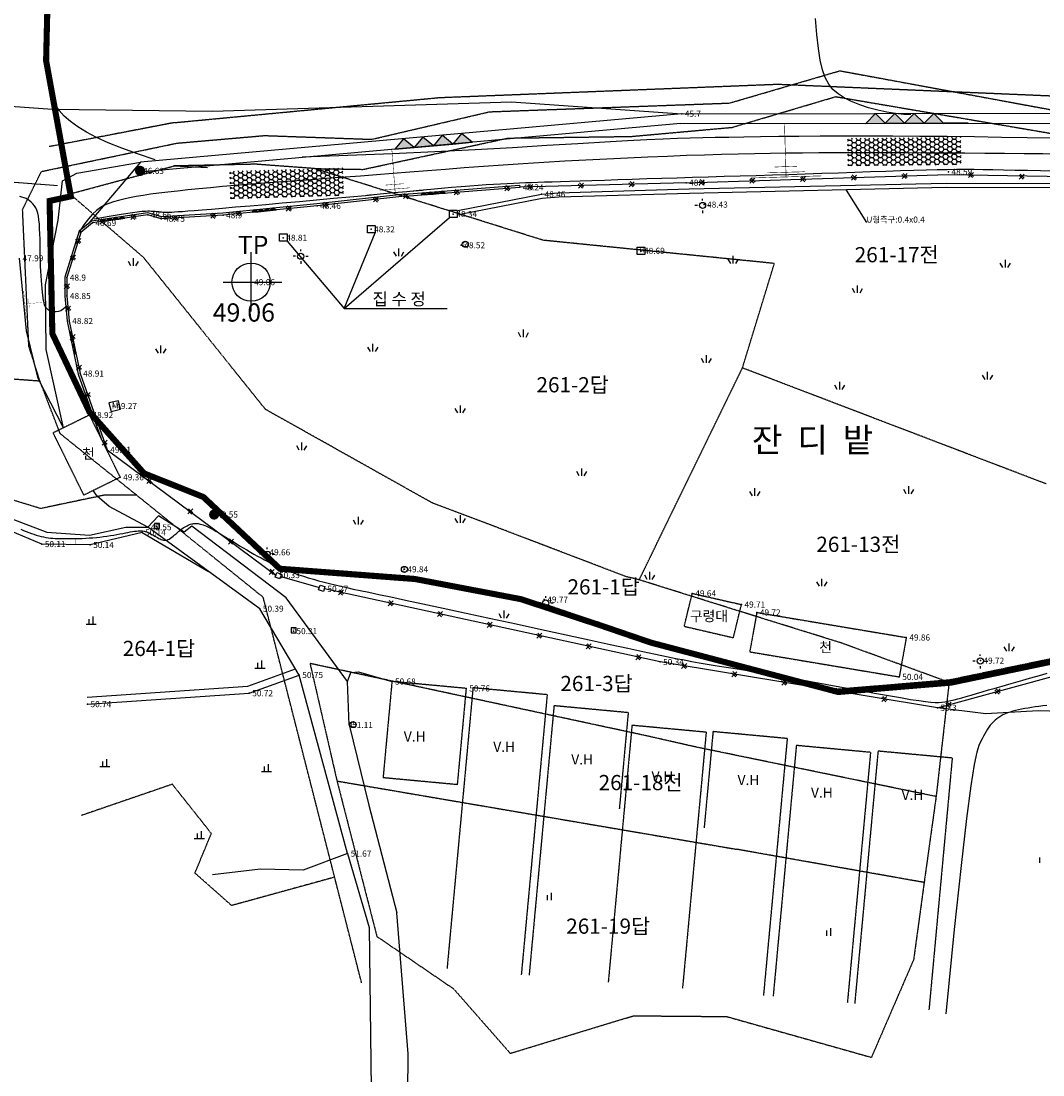
# Model space of a CAD drawing. Units: millimetres. Extents: x 94979 to 562854, y -767638 to -429883.
# Drawn here: x 157838 to 258579, y -698231 to -594280 of the extents above; entities that cross this region are included whole.
import ezdxf
from ezdxf.enums import TextEntityAlignment as Align

# ---------------------------------------------------------------- set-up
doc = ezdxf.new("R2010")
doc.units = ezdxf.units.MM
doc.header["$LTSCALE"] = 150
doc.header["$MEASUREMENT"] = 0
doc.linetypes.add('CENTER', pattern=[2, 1.25, -0.25, 0.25, -0.25])
doc.linetypes.add('HIDDEN', pattern=[0.375, 0.25, -0.125])
for name, color, linetype in [('3', 3, 'Continuous'), ('c-1', 1, 'Continuous'), ('c-5', 3, 'Continuous'), ('CP', 1, 'Continuous'), ('po', 1, 'Continuous'), ('point', 1, 'Continuous'), ('TEXT', 7, 'Continuous'), ('가로등', 7, 'Continuous'), ('논', 7, 'Continuous'), ('밭', 7, 'Continuous'), ('법면', 7, 'Continuous'), ('옹벽', 7, 'Continuous'), ('우수M', 7, 'Continuous'), ('잔뒤밭', 7, 'Continuous'), ('지번', 6, 'Continuous'), ('지적선', 9, 'Continuous'), ('측구', 1, 'Continuous'), ('현황', 7, 'Continuous'), ('화력주', 7, 'Continuous'), ('휀스', 7, 'Continuous'), ('흄관구조물', 1, 'Continuous')]:
    doc.layers.add(name, color=color, linetype=linetype)
doc.styles.add('gwang', font='malgun.ttf')

msp = doc.modelspace()

# ---------------------------------------------------------------- hatches: boundary and pattern name
at = {"layer": '옹벽'}
for points in [[(243032.6, -604363.7), (242074.9, -603409), (241120.2, -604366.7)], [(244945, -604360.7), (243987.3, -603406), (243032.6, -604363.7)], [(246857.3, -604357.7), (245899.6, -603403), (244945, -604360.7)], [(248769.7, -604354.7), (247812, -603400), (246857.3, -604357.7)], [(249439.2, -604353.7), (249142.2, -604354.1), (248845.2, -604354.6)], [(250033.1, -604352.7), (249736.2, -604353.2), (249439.2, -604353.7)], [(250627.1, -604351.8), (250330.1, -604352.3), (250033.1, -604352.7)], [(251221.1, -604350.9), (250924.1, -604351.3), (250627.1, -604351.8)], [(196586.9, -606756.1), (195548.6, -605889.8), (194682.2, -606928.1)], [(198491.5, -606584.2), (197453.2, -605717.8), (196586.9, -606756.1)], [(200396.2, -606412.2), (199357.9, -605545.8), (198491.5, -606584.2)], [(202300.8, -606240.2), (201262.5, -605373.9), (200396.2, -606412.2)], [(197873.6, -611383.9), (197562.1, -611207.3), (197281.4, -611429.6)], [(198465.8, -611338.1), (198154.3, -611161.6), (197873.6, -611383.9)], [(199058, -611292.4), (198746.5, -611115.8), (198465.8, -611338.1)], [(199650.2, -611246.6), (199338.7, -611070.1), (199058, -611292.4)], [(181205.2, -613082.5), (180889.8, -612913), (180614.2, -613141.6)], [(181796.2, -613023.4), (181480.8, -612853.9), (181205.2, -613082.5)], [(182387.3, -612964.3), (182071.8, -612794.8), (181796.2, -613023.4)], [(182978.3, -612905.2), (182662.9, -612735.7), (182387.3, -612964.3)], [(166302.9, -613982.7), (165980.1, -613827.7), (165715.2, -614068.6)], [(166890.6, -613896.7), (166567.8, -613741.8), (166302.9, -613982.7)], [(167478.3, -613810.8), (167155.5, -613655.9), (166890.6, -613896.7)], [(168066.1, -613724.8), (167743.3, -613569.9), (167478.3, -613810.8)], [(162786.1, -624843.6), (162651, -625175.2), (162907.4, -625425.1)], [(162907.4, -625425.1), (162663.9, -625691.9), (163028.6, -626006.6)], [(163028.6, -626006.6), (162893.4, -626338.1), (163149.8, -626588)], [(163149.8, -626588), (163014.7, -626919.6), (163271.1, -627169.5)]]:
    msp.add_hatch(color=256, dxfattribs=at).paths.add_polyline_path(points)
at = {"layer": '현황'}
h = msp.add_hatch(dxfattribs=at)
h.set_pattern_fill('HONEY', color=256, scale=90, angle=0.594269, style=0)
h.set_pattern_definition([(0.594268806, (-176138645.28, -362320909.1), (426.0352795, 251.89898543), [285.75, -571.5]), (120.594268806, (-176138645.28, -362320909.1), (-431.16856032, 243.00788224), [285.75, -571.5]), (60.594268806, (-176138645.28, -362320909.1), (-5.13328082, 494.90686766), [-571.5, 285.75])])
h.paths.add_polyline_path([(250493.1, -605729.5), (239350.4, -605845), (239378.7, -608570.3), (250521.4, -608454.7)])
h = msp.add_hatch(dxfattribs=at)
h.set_pattern_fill('HONEY', color=256, scale=90, angle=1.649338, style=0)
h.set_pattern_definition([(1.64933763, (-169509271.75, -365510543.02), (421.32473639, 259.70102953), [285.75, -571.5]), (121.64933763, (-169509271.75, -365510543.02), (-435.57005716, 235.0274102), [285.75, -571.5]), (61.64933763, (-169509271.75, -365510543.02), (-14.24532077, 494.72843972), [-571.5, 285.75])])
h.paths.add_polyline_path([(189561, -608767.9), (178422.3, -609088.6), (178500.8, -611812.9), (189639.4, -611492.2)])

# ---------------------------------------------------------------- linework, layer by layer
at = {"layer": '3', "color": 1, "linetype": 'CENTER', "ltscale": 3, "const_width": 600}
msp.add_lwpolyline([(160466.9, -591390.7), (160303.9, -598182.5), (162743, -611569.5), (160647.6, -612019.3), (160919.5, -625114.2), (164579.6, -632841.4), (169961.2, -638893.3), (175809, -641225.1), (183350.2, -648307.9), (196693.2, -649318.5), (207099.1, -651297.9), (214734.3, -653810.6), (219929.8, -655587.9), (229161.4, -658024.1), (238392.9, -660460.4), (249524.1, -659535.3), (260081.4, -657331.4)], dxfattribs=at)
at = {"layer": 'c-1'}
for points in [[(171062, -607973.1), (169307.8, -607383.1), (167769.6, -606821.2), (166429.9, -606280.7), (165271.2, -605754.8), (164275.9, -605236.7), (163426.6, -604719.6), (162705.6, -604196.6), (162095.6, -603661), (161581.4, -603097.8), (161157.6, -602459.8), (160821.2, -601691.5), (160569.2, -600737.5), (160398.6, -599542.5), (160306.5, -598050.9), (160289.7, -596207.3), (160345.4, -593956.4)], [(185554, -607661.3), (190067.2, -607519.4), (194438.8, -607346.7), (198627.7, -607152.6), (202592.7, -606946.3), (206292.5, -606737.1), (209686, -606534.4), (212731.9, -606347.6), (215389.1, -606185.8), (217635.5, -606056.1), (219526.8, -605956.2), (221137.7, -605881.2), (222542.9, -605826.5), (223817.2, -605787.3), (225035.3, -605758.9), (226272.1, -605736.7), (227602.3, -605715.8), (229087.4, -605692.7), (230735.8, -605668.1), (232542.5, -605644), (234502.8, -605622.3), (236611.7, -605604.9), (238864.3, -605593.7), (241255.8, -605590.7), (243781.1, -605597.8), (246425.7, -605616), (249135.4, -605643.7), (251846.1, -605678.4), (254493.8, -605717.4), (257014.6, -605758.3), (259344.5, -605798.6)], [(260299.8, -607395.5), (258566.8, -607377.6), (256723.1, -607361), (254804.4, -607345.5), (252846.5, -607331.2), (250885.3, -607317.9), (248950.7, -607305.6), (247050.4, -607294.8), (245186.2, -607285.9), (243360, -607279.2), (241573.8, -607275.2), (239829.5, -607274.3), (238128.8, -607277.1), (236473.8, -607283.7), (234863.1, -607294.9), (233282.1, -607311.2), (231713.1, -607333.2), (230138.2, -607361.7), (228539.7, -607397.3), (226899.9, -607440.8), (225200.9, -607492.8), (223424.9, -607554), (221560, -607624.8), (219618.2, -607705.1), (217617.2, -607794.3), (215574.7, -607892), (213508.5, -607997.6), (211436.4, -608110.8), (209376.1, -608231.1), (207345.4, -608357.9), (205359.3, -608490.6), (203421.6, -608627.7), (201533.2, -608767.5), (199695.4, -608908.2), (197909, -609048.2), (196175.1, -609185.7), (194494.8, -609319.1), (192869.1, -609446.5), (191298, -609566.8), (189778, -609680.7), (188304.6, -609789.3), (186873.2, -609894), (185479.2, -609995.9), (184118.1, -610096.2), (182785.4, -610196.1), (181476.5, -610296.9), (180188.9, -610399.4), (178927.5, -610503.8), (177699.4, -610609.6), (176511.5, -610716.6), (175370.9, -610824.5), (174284.5, -610933), (173259.3, -611041.8), (172302.3, -611150.7), (171418.5, -611259.5), (170605.3, -611369.2), (169857.9, -611481), (169171.8, -611596.1), (168542.3, -611715.4), (167964.8, -611840.3), (167434.6, -611971.9), (166947, -612111.2), (166496.5, -612262.4), (166074.3, -612440.8), (165670.3, -612664.5), (165274.7, -612951.8), (164877.7, -613320.9), (164469.4, -613790), (164039.9, -614377.2), (163579.4, -615100.9)], [(165028.5, -613795.4), (166521.4, -613531.8), (167697.1, -613333.9), (168599, -613192.5), (169270.2, -613098.4), (169753.8, -613042.5), (170093, -613015.5), (170330.9, -613008.2), (170510.7, -613011.6), (170668.7, -613017.8), (170813.4, -613025.2), (170946.4, -613033.7), (171069.2, -613043), (171183.6, -613053), (171291, -613063.5), (171393.2, -613074.4), (171491.7, -613085.5), (171588.8, -613096.5), (171689.4, -613106.8), (171799.2, -613115.6), (171923.9, -613122.4), (172069.2, -613126.4), (172240.5, -613127), (172443.7, -613123.3), (172684.3, -613114.8), (172970.1, -613100.5), (173317.2, -613079.3), (173743.7, -613049.6), (174267.8, -613010.1), (174907.7, -612959.4), (175681.5, -612895.9), (176607.5, -612818.4), (177703.8, -612725.3), (178979.7, -612615.9), (180409.1, -612492.5), (181957.2, -612357.7), (183589.1, -612214.4), (185269.8, -612065.5), (186964.5, -611913.7), (188638.3, -611761.9), (190256.2, -611612.8), (191789.8, -611469.1), (193236.1, -611331.5), (194598.7, -611200.7), (195881, -611077.3), (197086.7, -610961.9), (198219.1, -610855.1), (199281.9, -610757.4), (200278.4, -610669.5), (201212.5, -610591.7), (202088.3, -610523.4), (202910.4, -610463.7), (203683.3, -610411.8), (204411.3, -610366.9), (205099, -610328.1), (205750.9, -610294.6), (206371.4, -610265.4), (206967.3, -610239.8), (207554.7, -610216.8), (208152.1, -610195.1), (208777.9, -610173.9), (209450.6, -610152.1), (210188.5, -610128.5), (211010.2, -610102.2), (211934.1, -610072.1), (212973.2, -610037.5), (214119.8, -609998.8), (215360.6, -609956.9), (216682.3, -609912.4), (218071.7, -609866.3), (219515.7, -609819.4), (221000.9, -609772.3), (222514.2, -609725.9), (224044.5, -609680.8), (225589.4, -609636.6), (227148.7, -609592.6), (228722, -609548.1), (230309.3, -609502.6), (231910.2, -609455.3), (233524.4, -609405.8), (235151.8, -609353.2), (236789.1, -609297.3), (238420.9, -609239.5), (240028.9, -609181.4), (241594.8, -609124.8), (243100.1, -609071.2), (244526.5, -609022.3), (245855.7, -608979.9), (247069.3, -608945.7), (248157.2, -608920.8), (249143, -608904.8), (250058.1, -608896.9), (250934.5, -608896.2), (251803.6, -608901.9), (252697.4, -608912.9), (253647.4, -608928.5), (254685.4, -608947.8), (255831.7, -608969.9), (257061.6, -608993.8), (258338.7, -609018.3), (259626.9, -609042.4)], [(162222.8, -622509.1), (161988.2, -622708.9), (161752.1, -622848.5), (161518.6, -622934.2), (161292.1, -622972.7), (161076.6, -622970.2), (160876.6, -622933.4), (160696.1, -622868.7), (160539.5, -622782.5), (160409.6, -622679.8), (160304.2, -622559.5), (160219.6, -622419), (160152.2, -622255.8), (160098.4, -622067.1), (160054.5, -621850.5), (160016.8, -621603.3), (159981.8, -621322.9), (159946.6, -621007.5), (159911.3, -620658.1), (159876.7, -620276.5), (159843.7, -619864.7), (159813.1, -619424.2), (159785.8, -618957.1), (159762.6, -618465.1), (159744.3, -617949.9), (159731.3, -617414.9), (159721.7, -616868.2), (159713.1, -616319.5), (159703, -615778.6), (159689.1, -615255.2), (159668.8, -614758.8), (159639.8, -614299.1), (159599.8, -613885.9), (159546.2, -613525.9), (159477.2, -613214.7), (159391.1, -612945), (159285.8, -612709.5), (159159.6, -612500.8), (159010.6, -612311.8), (158837, -612135.1), (158637, -611963.3), (158352.2, -611787.3), (157698.4, -611589.8)], [(258954.4, -661796), (258565.3, -661834.9), (258184.2, -661881.5), (257813.3, -661933.2), (257455, -661987.4), (257111.1, -662042.3), (256781.7, -662098.3), (256466.5, -662156.6), (256165.4, -662218.3), (255877.9, -662284.6), (255603.9, -662356.5), (255342.9, -662435.3), (255094.8, -662522.1), (254859.2, -662617.8), (254635.9, -662722.9), (254424.7, -662837.5), (254225.2, -662961.8), (254037.2, -663096.2), (253860.4, -663240.6), (253694.5, -663395.5), (253539.4, -663561), (253394.3, -663737.5), (253256.8, -663926), (253124.1, -664128), (252993.3, -664344.5), (252861.6, -664576.9), (252726.2, -664826.5), (252584.3, -665094.5), (252433, -665382.2), (252266.4, -665737.1), (252066.8, -666391.3), (251813.4, -667623.5), (251485.3, -669712.1), (251061.6, -672935.4), (250521.7, -677572.1), (249844.6, -683900.5), (249009.5, -692199.1)]]:
    msp.add_lwpolyline(points, dxfattribs=at)
at = {"layer": 'c-5'}
for points in [[(245573.6, -603498), (244854.3, -603489), (244047.6, -603412.6), (243182.6, -603274.7), (242288.2, -603080.9), (241393.7, -602837.1), (240528, -602549.1), (239720.2, -602222.6), (238999.5, -601863.5), (238388, -601471.8), (237880, -601025.1), (237463, -600495.5), (237124.5, -599854.6), (236852, -599074.6), (236632.8, -598127.2), (236454.6, -596984.5), (236304.7, -595618.3), (236173.4, -594009.4)], [(157809.7, -644404.1), (158084.3, -644513.2), (158349, -644618.3), (158605.4, -644718), (158854.6, -644811.6), (159097.9, -644898.6), (159336.4, -644978.3), (159571.2, -645050.3), (159803.5, -645114), (160034.4, -645168.7), (160265.1, -645213.9), (160496.8, -645249.4), (160731, -645276), (160969.3, -645295.1), (161213.4, -645307.9), (161464.8, -645315.7), (161725.1, -645319.6), (161996, -645321.1), (162279, -645321.3), (162575.2, -645321.2), (162883.7, -645320.1), (163203, -645317.2), (163531.5, -645311.6), (163867.9, -645302.3), (164210.5, -645288.4), (164557.9, -645269), (164908.7, -645243.2), (165261.2, -645210.4), (165613, -645171.4), (165961.9, -645127.2), (166305.3, -645079), (166640.9, -645027.7), (166966.2, -644974.6), (167278.8, -644920.6), (167576.3, -644866.8), (167856.8, -644814.4), (168120.2, -644764.3), (168367.2, -644717.5), (168598.3, -644675), (168814, -644637.7), (169014.8, -644606.7), (169201.3, -644583), (169373.9, -644567.4), (169533.6, -644560.9), (169682.3, -644563.7), (169822.2, -644575.7), (169955.6, -644596.9), (170084.7, -644627.5), (170211.7, -644667.4), (170339, -644716.6), (170468.7, -644775.2), (170602.6, -644842.8), (170739.5, -644917.2), (170878.2, -644996), (171017, -645076.6), (171154.5, -645156.4), (171289.1, -645232.9), (171419.3, -645303.7), (171543.5, -645366.1), (171660.9, -645417.8), (171772.8, -645457.4), (171881.1, -645483.6), (171987.7, -645495.1), (172094.5, -645490.8), (172203.4, -645469.2), (172316.2, -645429.3), (172435, -645369.7), (172561.1, -645290.1), (172693.6, -645193.5), (172831.1, -645084), (172972.2, -644965.4), (173115.6, -644841.7), (173259.7, -644717), (173403.2, -644595.1), (173544.7, -644480), (173683, -644375.1), (173817.9, -644280.6), (173949.2, -644196.2), (174076.8, -644121.4), (174200.8, -644056.1), (174321.1, -643999.7), (174437.5, -643951.9), (174550.1, -643912.4), (174658.9, -643880.8), (174764.9, -643856.9), (174869.3, -643840.6), (174973.3, -643831.5), (175078.1, -643829.7), (175184.7, -643834.7), (175294.5, -643846.6), (175408.5, -643865.1), (175528.2, -643890.3), (175656.3, -643924.2), (175795.7, -643968.9), (175949.4, -644026.5), (176120.3, -644099.3), (176311.4, -644189.4), (176525.7, -644299.1), (176766, -644430.5), (177034.1, -644584.8), (177327.3, -644759.4), (177641.5, -644950.6), (177972.6, -645154.7), (178316.7, -645368.2), (178669.7, -645587.3), (179027.7, -645808.4), (179386.6, -646027.9), (179743.1, -646242.6), (180096.9, -646452.2), (180448.4, -646656.5), (180797.9, -646855.6), (181145.9, -647049.5), (181492.7, -647238.3), (181838.8, -647422.1), (182184.4, -647600.9), (182530.5, -647774.7), (182879.8, -647944), (183235.3, -648109.2), (183600.2, -648270.9), (183977.6, -648429.5), (184370.7, -648585.6), (184782.6, -648739.5), (185216.4, -648891.7), (185674.3, -649042.7), (186154.8, -649192.1), (186655.4, -649339.7), (187173.7, -649485), (187707.1, -649627.7), (188253.4, -649767.5), (188809.9, -649904), (189374.2, -650036.7), (189950.9, -650167.1), (190572.3, -650302.9), (191277.8, -650453.5), (192106.7, -650628.4), (193098.5, -650836.9), (194292.5, -651088.6), (195728.1, -651392.9), (197444.6, -651759.1), (199461.7, -652192.3), (201720, -652679.5), (204140.4, -653203.1), (206643.7, -653745.9), (209150.8, -654290.2), (211582.6, -654818.7), (213859.9, -655313.8), (215903.7, -655758.1), (217655.1, -656138.5), (219135.9, -656458.8), (220388.5, -656727.3), (221455, -656952), (222377.7, -657141.3), (223198.6, -657303.2), (223960.1, -657446), (224704.3, -657577.9), (225468.7, -657706.3), (226272.1, -657836.2), (227128.5, -657971.8), (228051.8, -658117.4), (229056.2, -658277.2), (230155.7, -658455.5), (231364.2, -658656.5), (232695.9, -658884.5), (234155.1, -659141.4), (235707.7, -659420), (237310.1, -659710.9), (238918.5, -660004.5), (240489.3, -660291.5), (241978.7, -660562.2), (243343.2, -660807.3), (244538.9, -661017.3), (245534.1, -661184.8), (246344.8, -661311.6), (246998.9, -661401.3), (247524.2, -661457.9), (247948.8, -661485.1), (248300.3, -661486.8), (248606.9, -661466.8), (248896.2, -661428.8), (249192.6, -661376.2), (249505.2, -661309.3), (249839.5, -661228.2), (250200.8, -661132.8), (250594.7, -661023), (251026.7, -660898.6), (251502.1, -660759.7), (252026.5, -660606), (252602.5, -660438.2), (253222.1, -660258.6), (253874.4, -660070.4), (254548.6, -659876.7), (255233.8, -659680.3), (255919.1, -659484.5), (256593.8, -659292.3), (257246.9, -659106.7), (257869.1, -658930.5), (258456.5, -658765.3), (259006.8, -658612.2)]]:
    msp.add_lwpolyline(points, dxfattribs=at)
at = {"layer": 'CP'}
for p, q in [((180519.3, -622921.9, 0), (180519.3, -617088.6, 0)), ((177770.3, -620033, 0), (183558.5, -620033, 0))]:
    msp.add_line(p, q, dxfattribs=at)
at = {"layer": 'CP', "extrusion": (3.55391e-06, -0.004058, 0.999992)}
msp.add_circle((180519.3, -620027.9, 2516.5), 1889.1, dxfattribs=at)
at = {"layer": 'point', "color": 0}
for p in [(222975.8, -603420.8, 0), (169577.1, -609056.4, 0), (249266.9, -609147.5, 0), (207003.8, -610678.5, 0), (223401.7, -610219.1, 0), (195677.8, -611553.5, 0), (209149.5, -611363.3, 0), (187016.8, -612501.4, 0), (200451.3, -613313.8, 0), (225170.1, -612382, 0), (164868.7, -614192.4, 0), (170326.7, -613394.3, 0), (171646.4, -613781.7, 0), (177750.4, -613428, 0), (163725.2, -615134.3, 0), (192344.9, -614816.5, 0), (183687.1, -615652.4, 0), (201239.5, -616395.1, 0), (218953.2, -616940.7, 0), (162343.9, -619583.7, 0), (180519.3, -620033, 0), (180519.3, -620033, 0), (180519.3, -620033, 0), (180519.3, -620033, 0), (162352.2, -621392.9, 0), (162582, -623864.6, 0), (163662.9, -629048.7, 0), (166922.9, -632248.7, 0), (164576, -633139.4, 0), (166325.9, -636563.7, 0), (167600.2, -639281.5, 0), (176872.8, -642953.8, 0), (170324.9, -644205.2, 0), (171220.1, -644170.7, 0), (169759.6, -644720.1, 0), (159878.9, -645867.1, 0), (164643.3, -645958.1, 0), (182028, -646680.4, 0), (195625.7, -648354.1, 0), (182968.4, -648929.4, 0), (187740.9, -650280.9, 0), (224008.9, -650733.3, 0), (209419.6, -651342.8, 0), (181377.2, -652244.6, 0), (228857.3, -651833.6, 0), (230373.7, -652613.5, 0), (184685, -654454.9, 0), (245110.8, -655083.4, 0), (220834.3, -657500, 0), (252417.7, -657367.4, 0), (185261.6, -658782.9, 0), (244413.2, -658966.4, 0), (194400.6, -659423.7, 0), (180328.9, -660578.6, 0), (201714.1, -660106.2, 0), (164383.9, -661655.9, 0), (248183, -662021.7, 0), (190175.7, -663709.3, 0), (190032.8, -676397.8, 0)]:
    msp.add_point(p, dxfattribs=at)
at = {"layer": '가로등'}
for points in [[(225028.3, -611965.7), (225028.3, -611815.7)], [(224528.3, -612465.7), (224278.3, -612465.7)], [(225028.3, -612965.7), (225028.3, -613215.7)], [(225528.3, -612465.7), (225778.3, -612465.7)], [(184903.3, -617473), (184653.3, -617473)], [(185403.3, -616973), (185403.3, -616823)], [(185903.3, -617473), (186153.3, -617473)], [(185403.3, -617973), (185403.3, -618223)], [(182098.7, -646361.5), (182098.7, -646211.5)], [(181598.7, -646861.5), (181348.7, -646861.5)], [(182098.7, -647361.5), (182098.7, -647611.5)], [(182598.7, -646861.5), (182848.7, -646861.5)], [(209058.7, -651672.9), (208808.7, -651672.9)], [(209558.7, -651172.9), (209558.7, -651022.9)], [(210058.7, -651672.9), (210308.7, -651672.9)], [(209558.7, -652172.9), (209558.7, -652422.9)], [(252405.6, -656905.3), (252405.6, -656755.3)], [(251905.6, -657405.3), (251655.6, -657405.3)], [(252405.6, -657905.3), (252405.6, -658155.3)], [(252905.6, -657405.3), (253155.6, -657405.3)]]:
    msp.add_lwpolyline(points, dxfattribs=at)
for centre in [(225028.3, -612465.7, 0), (185403.3, -617473, 0), (182098.7, -646861.5, 0), (209558.7, -651672.9, 0), (252405.6, -657405.3, 0)]:
    msp.add_circle(centre, 300, dxfattribs=at)
at = {"layer": '논', "color": 5}
for points in [[(164245.2, -653770.2), (164545.2, -653770.2), (164945.2, -653770.2), (165245.2, -653770.2)], [(164545.2, -653770.2), (164545.2, -653270.2)], [(164945.2, -653770.2), (164945.2, -653020.2)], [(181185.8, -658097.3), (181185.8, -657597.3)], [(181585.8, -658097.3), (181585.8, -657347.3)], [(180885.8, -658097.3), (181185.8, -658097.3), (181585.8, -658097.3), (181885.8, -658097.3)], [(165897.6, -667822.2), (165897.6, -667322.2)], [(166297.6, -667822.2), (166297.6, -667072.2)], [(165597.6, -667822.2), (165897.6, -667822.2), (166297.6, -667822.2), (166597.6, -667822.2)], [(181536.9, -668312), (181836.9, -668312), (182236.9, -668312), (182536.9, -668312)], [(181836.9, -668312), (181836.9, -667812)], [(182236.9, -668312), (182236.9, -667562)], [(175215.6, -674922), (175215.6, -674422)], [(175615.6, -674922), (175615.6, -674172)], [(174915.6, -674922), (175215.6, -674922), (175615.6, -674922), (175915.6, -674922)]]:
    msp.add_lwpolyline(points, dxfattribs=at)
at = {"layer": '밭', "color": 42}
for points in [[(258267.1, -677299.3), (258267.1, -676799.3)], [(209723.3, -681007), (209723.3, -680507)], [(210123.3, -681007), (210123.3, -680257)], [(237263.1, -684498.6), (237263.1, -683998.6)], [(237663.1, -684498.6), (237663.1, -683748.6)]]:
    msp.add_lwpolyline(points, dxfattribs=at)
at = {"layer": '법면'}
for points, const_width in [([(233099.4, -604379.3), (233260.6, -609653.9)], 55.4), ([(194391.2, -606942), (194721.1, -611212.1)], 45), ([(235092.6, -609138.8), (231400.5, -609251.6)], 55.4), ([(234337.2, -608605.7), (232121.9, -608673.4)], 55.4), ([(161441.2, -610509.8), (154712.5, -610000.4)], 101.2), ([(236722, -609548.1), (229799.1, -609759.6)], 55.4), ([(197523.3, -610995.6), (191918.9, -611428.5)], 45), ([(196187, -610725.3), (193197.9, -610956.2)], 45), ([(195554.4, -610321.6), (193761, -610460.2)], 45), ([(158343.8, -623531.1), (158090.7, -620842.6)], 21.6), ([(158462.9, -622887), (158327.9, -621453.1)], 21.6), ([(160265.7, -621994), (158217.3, -622186.9)], 21.6), ([(158651.7, -622579.9), (158570.7, -621719.6)], 21.6), ([(163183.4, -644889.5), (163164.5, -645880.3)], 10.4), ([(163814.7, -645892.7), (162514.3, -645867.9)], 10.4), ([(163512.9, -645800.8), (162819.3, -645787.5)], 10.4), ([(163376.2, -645693.8), (162960, -645685.8)], 10.4)]:
    msp.add_lwpolyline(points, dxfattribs=dict(at, const_width=const_width))
at = {"layer": '옹벽'}
for points in [[(243032.6, -604363.7), (242074.9, -603409), (241120.2, -604366.7)], [(244945, -604360.7), (243987.3, -603406), (243032.6, -604363.7)], [(246857.3, -604357.7), (245899.6, -603403), (244945, -604360.7)], [(248769.7, -604354.7), (247812, -603400), (246857.3, -604357.7)], [(249439.2, -604353.7), (249142.2, -604354.1), (248845.2, -604354.6)], [(250033.1, -604352.7), (249736.2, -604353.2), (249439.2, -604353.7)], [(250627.1, -604351.8), (250330.1, -604352.3), (250033.1, -604352.7)], [(251221.1, -604350.9), (250924.1, -604351.3), (250627.1, -604351.8)], [(196586.9, -606756.1), (195548.6, -605889.8), (194682.2, -606928.1)], [(198491.5, -606584.2), (197453.2, -605717.8), (196586.9, -606756.1)], [(200396.2, -606412.2), (199357.9, -605545.8), (198491.5, -606584.2)], [(202300.8, -606240.2), (201262.5, -605373.9), (200396.2, -606412.2)], [(197873.6, -611383.9), (197562.1, -611207.3), (197281.4, -611429.6)], [(198465.8, -611338.1), (198154.3, -611161.6), (197873.6, -611383.9)], [(199058, -611292.4), (198746.5, -611115.8), (198465.8, -611338.1)], [(199650.2, -611246.6), (199338.7, -611070.1), (199058, -611292.4)], [(181205.2, -613082.5), (180889.8, -612913), (180614.2, -613141.6)], [(181796.2, -613023.4), (181480.8, -612853.9), (181205.2, -613082.5)], [(182387.3, -612964.3), (182071.8, -612794.8), (181796.2, -613023.4)], [(182978.3, -612905.2), (182662.9, -612735.7), (182387.3, -612964.3)], [(166302.9, -613982.7), (165980.1, -613827.7), (165715.2, -614068.6)], [(166890.6, -613896.7), (166567.8, -613741.8), (166302.9, -613982.7)], [(167478.3, -613810.8), (167155.5, -613655.9), (166890.6, -613896.7)], [(168066.1, -613724.8), (167743.3, -613569.9), (167478.3, -613810.8)], [(162786.1, -624843.6), (162651, -625175.2), (162907.4, -625425.1)], [(162907.4, -625425.1), (162663.9, -625691.9), (163028.6, -626006.6)], [(163028.6, -626006.6), (162893.4, -626338.1), (163149.8, -626588)], [(163149.8, -626588), (163014.7, -626919.6), (163271.1, -627169.5)]]:
    msp.add_lwpolyline(points, close=True, dxfattribs=at)
at = {"layer": '우수M'}
for points in [[(171484.6, -643849.8), (170989.7, -643849.8), (170989.7, -644344.8), (171484.6, -644344.8), (171484.6, -643849.8)], [(184949.5, -654134), (184454.6, -654134), (184454.6, -654629), (184949.5, -654629), (184949.5, -654134)]]:
    msp.add_lwpolyline(points, dxfattribs=at)
at = {"layer": '잔뒤밭', "color": 3}
for points in [[(194833.3, -617474.2), (194583.3, -617041.2)], [(195083.3, -617474.2), (195083.3, -616724.2)], [(195333.3, -617474.2), (195583.3, -617041.2)], [(228051.9, -618189.3), (228051.9, -617439.3)], [(168661.6, -618430.6), (168411.6, -617997.6)], [(168911.6, -618430.6), (168911.6, -617680.6)], [(169161.6, -618430.6), (169411.6, -617997.6)], [(227801.9, -618189.3), (227551.9, -617756.2)], [(228301.9, -618189.3), (228551.9, -617756.2)], [(254626.9, -618577.6), (254376.9, -618144.6)], [(254876.9, -618577.6), (254876.9, -617827.6)], [(255126.9, -618577.6), (255376.9, -618144.6)], [(240298.1, -621101.6), (240298.1, -620351.6)], [(240048.1, -621101.6), (239798.1, -620668.6)], [(240548.1, -621101.6), (240798.1, -620668.6)], [(207371.2, -625444.2), (207371.2, -624694.2)], [(207121.2, -625444.2), (206871.2, -625011.1)], [(207621.2, -625444.2), (207871.2, -625011.1)], [(171374.6, -627038.2), (171124.6, -626605.1)], [(171624.6, -627038.2), (171624.6, -626288.2)], [(171874.6, -627038.2), (172124.6, -626605.1)], [(192280, -626878.8), (192030, -626445.7)], [(192530, -626878.8), (192530, -626128.8)], [(192780, -626878.8), (193030, -626445.7)], [(225154.2, -627994.5), (224904.2, -627561.5)], [(225404.2, -627994.5), (225404.2, -627244.5)], [(225654.2, -627994.5), (225904.2, -627561.5)], [(253127.4, -629644.6), (253127.4, -628894.6)], [(238548.6, -630615.4), (238548.6, -629865.4)], [(252877.4, -629644.6), (252627.4, -629211.6)], [(253377.4, -629644.6), (253627.4, -629211.6)], [(238298.6, -630615.4), (238048.6, -630182.4)], [(238798.6, -630615.4), (239048.6, -630182.4)], [(200897.5, -632935.9), (200647.5, -632502.9)], [(201147.5, -632935.9), (201147.5, -632185.9)], [(201397.5, -632935.9), (201647.5, -632502.9)], [(185258.3, -636602.1), (185008.3, -636169.1)], [(185508.3, -636602.1), (185508.3, -635852.1)], [(185758.3, -636602.1), (186008.3, -636169.1)], [(212866.2, -639152.5), (212616.2, -638719.5)], [(213116.2, -639152.5), (213116.2, -638402.5)], [(213366.2, -639152.5), (213616.2, -638719.5)], [(245352.1, -640905.9), (245352.1, -640155.9)], [(229940.2, -641100), (229690.2, -640667)], [(230190.2, -641100), (230190.2, -640350)], [(230440.2, -641100), (230690.2, -640667)], [(245102.1, -640905.9), (244852.1, -640472.8)], [(245602.1, -640905.9), (245852.1, -640472.8)], [(191093.7, -643934.4), (191093.7, -643184.4)], [(200897.5, -643775), (200647.5, -643342)], [(201147.5, -643775), (201147.5, -643025)], [(201397.5, -643775), (201647.5, -643342)], [(190843.7, -643934.4), (190593.7, -643501.4)], [(191343.7, -643934.4), (191593.7, -643501.4)], [(219818.7, -649354), (219818.7, -648604)], [(219568.7, -649354), (219318.7, -648921)], [(220068.7, -649354), (220318.7, -648921)], [(236549.2, -650031.3), (236299.2, -649598.3)], [(236799.2, -650031.3), (236799.2, -649281.3)], [(237049.2, -650031.3), (237299.2, -649598.3)], [(205206.2, -653179.6), (204956.2, -652746.6)], [(205456.2, -653179.6), (205456.2, -652429.6)], [(205706.2, -653179.6), (205956.2, -652746.6)], [(255265.6, -656438.6), (255265.6, -655688.6)], [(255015.6, -656438.6), (254765.6, -656005.5)], [(255515.6, -656438.6), (255765.6, -656005.5)]]:
    msp.add_lwpolyline(points, dxfattribs=at)
at = {"layer": '지번'}
msp.add_line((172905.4, -608572.7, 0), (176227.2, -608708.5, 0), dxfattribs=at)
at = {"layer": '지적선', "linetype": 'HIDDEN'}
for p, q in [((172952.2, -604295.5, 0), (160578.5, -606669.8, 0)), ((159842.5, -609116.6, 0), (173218.5, -606318.2, 0)), ((157985.7, -612862.3, 0), (159842.5, -609116.6, 0)), ((160649.5, -611860.4, 0), (172905.4, -608572.7, 0)), ((180967.3, -608399.9, 0), (172905.4, -608572.7, 0)), ((172905.4, -608572.7, 0), (172905.4, -608572.7, 0)), ((186775.4, -608826.8, 0), (180967.3, -608399.9, 0)), ((186775.4, -608826.8, 0), (191572.6, -608907.6, 0)), ((209319.2, -615903.8, 0), (186775.4, -608826.8, 0)), ((160920.9, -624929.4, 0), (160649.5, -611860.4, 0)), ((232099.3, -618189.1, 0), (209319.2, -615903.8, 0)), ((228953.9, -628492.9, 0), (232099.3, -618189.1, 0)), ((218775.4, -649395.2, 0), (228953.9, -628492.9, 0)), ((217459.2, -649071.3, 0), (203588.2, -643776.2, 0)), ((218775.4, -649395.2, 0), (217459.2, -649071.3, 0)), ((229793.2, -652847.7, 0), (218775.4, -649395.2, 0)), ((207009.3, -651061.4, 0), (209444.3, -651795.3, 0)), ((219814.7, -655343, 0), (209444.3, -651795.3, 0)), ((238691, -655619.2, 0), (229793.2, -652847.7, 0)), ((238241.3, -660205.8, 0), (219814.7, -655343, 0)), ((248864.4, -659337.4, 0), (238691, -655619.2, 0)), ((249349.9, -659325.1, 0), (248050.7, -670769.9, 0)), ((224512.7, -665921.5, 0), (219464.1, -664775.8, 0)), ((248050.7, -670769.9, 0), (224512.7, -665921.5, 0)), ((248050.7, -670769.9, 0), (246870.1, -679249.9, 0)), ((246870.1, -679249.9, 0), (228328.3, -675964.4, 0)), ((246870.1, -679249.9, 0), (245830.6, -686868, 0)), ((245830.6, -686868, 0), (241672.3, -696497.8, 0))]:
    msp.add_line(p, q, dxfattribs=at)
for points in [[(172952.2, -604295.5), (199106.3, -601821.2), (232425, -600501.2), (267728.1, -602002.4), (273565.8, -600900.1), (277379.5, -601276.6), (283575.7, -601190.7), (307333.9, -600848.8), (314887.1, -602823.1), (318267.6, -603826.6), (324146.6, -601175.5), (333188.1, -599131), (365623.3, -597657.1), (393463.7, -597882.2), (410244.5, -600688.6), (424785.1, -605344.4), (442478.6, -613080.9), (457765.3, -622515), (466465.8, -629262.5), (469512.8, -633806.2)], [(173218.5, -606318.2), (181842.4, -605570.3), (192401.6, -605943), (204016.2, -603226), (227689.1, -602364.4), (238565.6, -599181.6), (266868.1, -604403.4), (277397.9, -601394.4)], [(191572.6, -608907.6), (205838.9, -605821.4), (217974.7, -605658.9), (227941.7, -604762.6), (238152.3, -601732.1), (266567, -606583.3), (276321.3, -604200), (305479.1, -603129.6)], [(203588.2, -643776.2), (198385.8, -641814.9), (181931.9, -632581.4), (169928, -617612.9), (162740.8, -611411.5)], [(191406.1, -689135.6), (181710.5, -651126.2), (169246.5, -641059.6), (161700.7, -634986.9), (159698.5, -629801.1), (158603.4, -626352.4), (157985.7, -612862.3)], [(207009.3, -651061.4), (196623.9, -649085.9), (183307.3, -648077.4), (175781, -641008.6), (169944.7, -638681.3), (164573.8, -632641.4), (160920.9, -624929.4)], [(258891.9, -639928.4), (228953.9, -628492.9)], [(159698.5, -629801.1), (150903.7, -629149.6), (137943.3, -629642.5)], [(169246.5, -641059.6), (166102.6, -641032.7), (159771.5, -642365.1), (152676.9, -640184), (137943.3, -639265.4)], [(219464.1, -664775.8), (186322.3, -657646.4), (188982.8, -669238.7), (228328.3, -675964.4)], [(259886.9, -657083), (249350.5, -659282.5), (238241.3, -660205.8)], [(188982.8, -669238.7), (192912.8, -684569.2), (200478.6, -689739.5), (206059.7, -696101.4), (218225.8, -692396.5), (227403, -692472.9), (241672.3, -696497.8)], [(188651.8, -678753.5), (178595.9, -681523.2), (174978.5, -678319.8), (176597.3, -674412.2), (172748.8, -669559.7), (163806.4, -672630.8)]]:
    msp.add_lwpolyline(points, dxfattribs=at)
at = {"layer": '측구', "color": 1}
msp.add_line((239193.3, -610948.9, 0), (241177, -614157.8, 0), dxfattribs=at)
at = {"layer": '현황'}
for p, q in [((222975.8, -603420.8, 0), (169625.9, -608193.8, 0)), ((222975.8, -603420.8, 0), (267952.3, -603350.1, 0)), ((222855.5, -604395.4, 0), (169505.5, -609168.5, 0)), ((222855.5, -604395.4, 0), (267831.9, -604324.8, 0)), ((169625.9, -608193.8, 0), (164460.4, -614269.6, 0)), ((223401.7, -610219.1, 0), (249245.9, -609429.4, 0)), ((249245.9, -609429.4, 0), (267307.5, -609722.8, 0)), ((195662.4, -611354.1, 0), (206988.4, -610479.1, 0)), ((195677.8, -611553.5, 0), (207003.8, -610678.5, 0)), ((206988.4, -610479.1, 0), (207003.8, -610678.5, 0)), ((223401.7, -610219.1, 0), (207003.8, -610678.5, 0)), ((195656.1, -611354.7, 0), (186995, -612302.6, 0)), ((195677.8, -611553.5, 0), (187016.8, -612501.4, 0)), ((170341, -613190.1, 0), (164784.5, -614002.5, 0)), ((171702.7, -613589.8, 0), (170341, -613190.1, 0)), ((177738.8, -613228.3, 0), (171634.8, -613582, 0)), ((186996.9, -612302.4, 0), (177730.5, -613229, 0)), ((187016.8, -612501.4, 0), (177750.4, -613428, 0)), ((164784.5, -614002.5, 0), (163551.9, -615017.9, 0)), ((164868.7, -614192.4, 0), (163725.2, -615134.3, 0)), ((170326.7, -613394.3, 0), (164868.7, -614192.4, 0)), ((171646.4, -613781.7, 0), (170326.7, -613394.3, 0)), ((177750.4, -613428, 0), (171646.4, -613781.7, 0)), ((163551.9, -615017.9, 0), (162143.8, -619553.8, 0)), ((163725.2, -615134.3, 0), (162343.9, -619583.7, 0)), ((162143.8, -619553.8, 0), (162152.2, -621402.7, 0)), ((162343.9, -619583.7, 0), (162352.2, -621392.9, 0)), ((162152.2, -621402.7, 0), (162383.9, -623894.4, 0)), ((162352.2, -621392.9, 0), (162582, -623864.6, 0)), ((162383.9, -623894.4, 0), (163469.9, -629102.7, 0)), ((162582, -623864.6, 0), (163662.9, -629048.7, 0)), ((163469.9, -629102.7, 0), (165732.9, -635489.1, 0)), ((163662.9, -629048.7, 0), (166325.9, -636563.7, 0)), ((183429.5, -649060, 0), (187247.2, -650141.1, 0)), ((187720.3, -650275.1, 0), (187740.9, -650280.9, 0)), ((220834.3, -657500, 0), (187740.9, -650280.9, 0)), ((185261.6, -658782.9, 0), (181377.2, -652244.6, 0)), ((248183, -662021.7, 0), (220834.3, -657500, 0)), ((180182.7, -659886.9, 0), (184897.7, -658170.4, 0)), ((180328.9, -660578.6, 0), (185261.6, -658782.9, 0)), ((190032.8, -676397.8, 0), (185261.6, -658782.9, 0)), ((248183, -662021.7, 0), (261906.1, -658280.6, 0)), ((164336.7, -660957.5, 0), (180182.7, -659886.9, 0)), ((164383.9, -661655.9, 0), (180328.9, -660578.6, 0))]:
    msp.add_line(p, q, dxfattribs=at)
at = {"layer": '현황', "color": 5}
for p, q in [((209149.5, -611363.3, 0), (210836.7, -611208.7, 0)), ((210836.7, -611208.7, 0), (223711, -610840.3, 0)), ((223711, -610840.3, 0), (249030.7, -610271.1, 0)), ((223720, -611240.2, 0), (249039.7, -610671, 0)), ((249029.7, -610671.1, 0), (266260.9, -610712.1, 0)), ((249030.7, -610271.1, 0), (266260.9, -610312.1, 0)), ((200886.4, -612968.3, 0), (209149.5, -611363.3, 0)), ((200962.7, -613360.9, 0), (209206, -611759.8, 0)), ((209206, -611759.8, 0), (210860.7, -611608.1, 0)), ((210860.7, -611608.1, 0), (223722.5, -611240.1, 0))]:
    msp.add_line(p, q, dxfattribs=at)
at = {"layer": '현황', "color": 1, "linetype": 'HIDDEN'}
for p, q in [((164576, -633139.4, 0), (160987.4, -634906.4, 0)), ((164576, -633139.4, 0), (167600.2, -639281.5, 0)), ((160987.4, -634906.4, 0), (164011.7, -641048.4, 0)), ((167600.2, -639281.5, 0), (164011.7, -641048.4, 0)), ((223219, -653980.1, 0), (224008.9, -650733.3, 0)), ((224008.9, -650733.3, 0), (228857.3, -651833.6, 0)), ((228062.1, -655102.4, 0), (228857.3, -651833.6, 0)), ((230373.7, -652613.5, 0), (229676.1, -656496.5, 0)), ((230373.7, -652613.5, 0), (245110.8, -655083.4, 0)), ((223219, -653980.1, 0), (228062.1, -655102.4, 0)), ((245110.8, -655083.4, 0), (244413.2, -658966.4, 0)), ((229676.1, -656496.5, 0), (244413.2, -658966.4, 0)), ((194400.6, -659423.7, 0), (193523.2, -668919.1, 0)), ((201714.1, -660106.2, 0), (194400.6, -659423.7, 0)), ((202390.6, -660044.6, 0), (199832.7, -687727.3, 0)), ((209704.1, -660727.1, 0), (202390.6, -660044.6, 0)), ((201714.1, -660106.2, 0), (200836.7, -669601.7, 0)), ((209704.1, -660727.1, 0), (207151.1, -688356, 0)), ((210379.2, -661817, 0), (207920.8, -688422.1, 0)), ((217692.7, -662499.5, 0), (210379.2, -661817, 0)), ((217692.7, -662499.5, 0), (216815.3, -671995, 0)), ((218066, -663748, 0), (215724.1, -689092.5, 0)), ((225379.5, -664430.6, 0), (218066, -663748, 0)), ((225379.5, -664430.6, 0), (223042.5, -689721.3, 0)), ((226055.9, -664368.9, 0), (225178.5, -673864.4, 0)), ((233369.4, -665051.5, 0), (226055.9, -664368.9, 0)), ((233369.4, -665051.5, 0), (231026.5, -690407.2, 0)), ((234269.3, -665733.6, 0), (231981.8, -690489.3, 0)), ((241582.8, -666416.1, 0), (234269.3, -665733.6, 0)), ((242324.2, -666292.4, 0), (240024.5, -691180.2, 0)), ((249637.7, -666974.9, 0), (242324.2, -666292.4, 0)), ((241582.8, -666416.1, 0), (239300.3, -691118, 0)), ((249637.7, -666974.9, 0), (247343, -691809, 0)), ((200836.7, -669601.7, 0), (193523.2, -668919.1, 0))]:
    msp.add_line(p, q, dxfattribs=at)
at = {"layer": '현황', "color": 5}
msp.add_lwpolyline([(137943.3, -601323.8), (160924.4, -602970.5), (176722.9, -603180.9), (206172.9, -602246.8), (222975.8, -603420.8)], dxfattribs=at)
at = {"layer": '현황'}
for points in [[(162016.2, -634399.8), (160313.4, -626668.4), (160248.3, -620295.9), (161485.2, -613923.4), (161923.1, -610041.2), (163336.7, -609276.4), (169625.9, -608193.8)], [(162016.2, -634399.8), (159520.5, -629550.5), (158364.4, -624847.4), (157689.5, -617677.8)], [(166503.6, -631950.1), (166706.4, -632784.3), (167648.9, -632557.8), (167434.1, -631723.7), (166503.6, -631950.1)], [(170324.9, -644205.2), (166520.9, -642162.6), (165351.2, -641128.4), (164930.4, -640596.1)], [(137357.3, -641568), (149452.5, -642179.2), (155344.1, -642782.8), (160389.6, -644683.5), (164571.4, -644991.9), (168173.8, -644213.7), (170324.9, -644205.2)], [(190026.4, -659430.9), (183971, -651181.7), (174677.4, -644087.4), (173911.1, -644689), (171382.3, -643072.6), (170324.9, -644205.2)], [(169759.6, -644720.1), (176318.3, -648564.8)], [(190175.7, -663709.3), (190026.4, -659430.9), (190358.1, -658549.2), (191102.7, -658466.4), (194400.6, -659423.7)], [(275981.4, -673508.5), (265137.9, -664248.5), (261486.8, -662425.8), (258124, -662329.9), (252936.3, -662618.2), (248183, -662021.7)], [(190175.7, -663709.3), (192124.8, -671610.5), (194873, -682240.5)], [(190032.8, -676397.8), (185660.5, -678020.4), (181457.1, -677944.5), (176718.8, -678478.5)], [(190032.8, -676397.8), (192146.5, -683690)], [(195849.7, -715567.8), (195992.2, -696160.6), (194873, -682240.5)], [(192146.5, -683690), (192540.8, -715567.8)]]:
    msp.add_lwpolyline(points, dxfattribs=at)
at = {"layer": '현황', "const_width": 500}
for points in [[(169327.1, -609056.4, 1), (169827.1, -609056.4, 1)], [(176622.8, -642953.8, 1), (177122.8, -642953.8, 1)]]:
    msp.add_lwpolyline(points, format="xyb", close=True, dxfattribs=at)
at = {"layer": '현황'}
for points in [[(200064.7, -612920.2), (200818.1, -612920.2), (200818.1, -613645.8), (200064.7, -613645.8)], [(183307, -615270.3), (184060.4, -615270.3), (184060.4, -615995.9), (183307, -615995.9)], [(191995.9, -614436.7), (192749.2, -614436.7), (192749.2, -615162.3), (191995.9, -615162.3)], [(218565.3, -616570.4), (219318.6, -616570.4), (219318.6, -617296), (218565.3, -617296)], [(183037.7, -648673.9), (183505.4, -648824.7), (183354.9, -649291.5), (182887.2, -649140.7)], [(187319.9, -649915.6), (187787.6, -650066.4), (187637.1, -650533.3), (187169.4, -650382.5)]]:
    msp.add_lwpolyline(points, close=True, dxfattribs=at)
at = {"layer": '화력주'}
for p, q in [((166325.9, -636563.7, 0), (182968.4, -648929.4, 0)), ((159878.9, -645867.1, 0), (155395.5, -644008.1, 0)), ((181377.2, -652244.6, 0), (170324.9, -644205.2, 0)), ((169759.6, -644720.1, 0), (164643.3, -645958.1, 0)), ((164643.3, -645958.1, 0), (159878.9, -645867.1, 0))]:
    msp.add_line(p, q, dxfattribs=at)
for centre in [(201626.9, -616293.9, 0), (195635.1, -648373.1, 0), (190565.2, -663672.4, 0)]:
    msp.add_circle(centre, 300, dxfattribs=at)
at = {"layer": '휀스'}
for points in [[(218270.5, -610122.3), (217775.5, -610617.3)], [(217873, -610110), (218282.8, -610519.8)], [(224686.5, -610021.9), (225096.3, -610431.7)], [(225193.8, -609924.4), (224698.8, -610419.4)], [(224796.3, -609912.1), (225206.1, -610321.9)], [(229684.1, -609869.2), (230094, -610279)], [(230191.4, -609771.7), (229696.5, -610266.7)], [(229794, -609759.4), (230203.8, -610169.2)], [(234681.8, -609716.5), (235091.6, -610126.3)], [(235189.1, -609619), (234694.1, -610114)], [(234791.6, -609606.7), (235201.4, -610016.5)], [(239679.5, -609563.8), (240089.3, -609973.6)], [(240186.8, -609466.3), (239691.8, -609961.3)], [(239789.3, -609454), (240199.1, -609863.8)], [(244677.2, -609411.1), (245087, -609820.9)], [(245184.4, -609313.6), (244689.5, -609808.6)], [(244787, -609301.3), (245196.8, -609711.1)], [(251227.1, -609315.8), (251636.9, -609725.6)], [(251734.4, -609218.3), (251239.4, -609713.3)], [(251336.9, -609206), (251746.7, -609615.8)], [(256224.5, -609475.7), (256634.3, -609885.5)], [(256731.8, -609378.3), (256236.8, -609873.2)], [(256334.3, -609365.9), (256744.1, -609775.7)], [(200526, -611008.9), (200935.8, -611418.7)], [(201033.3, -610911.4), (200538.3, -611406.4)], [(200635.8, -610899.1), (201045.6, -611308.9)], [(205511.1, -610623.8), (205920.9, -611033.6)], [(206018.4, -610526.3), (205523.4, -611021.2)], [(205620.9, -610513.9), (206030.7, -610923.8)], [(207767.1, -610499.8), (208176.9, -610909.6)], [(208274.4, -610402.4), (207779.4, -610897.3)], [(207876.9, -610390), (208286.7, -610799.8)], [(212765.1, -610359.8), (213175, -610769.6)], [(213272.4, -610262.3), (212777.5, -610757.3)], [(212875, -610250), (213284.8, -610659.8)], [(217763.2, -610219.8), (218173, -610629.6)], [(187585.8, -612260.7), (187995.6, -612670.5)], [(188093.1, -612163.2), (187598.1, -612658.2)], [(187695.6, -612150.9), (188105.4, -612560.7)], [(192556.1, -611716.7), (192965.9, -612126.5)], [(193063.4, -611619.2), (192568.4, -612114.2)], [(192665.9, -611606.9), (193075.7, -612016.7)], [(195540.8, -611394), (195950.6, -611803.8)], [(196048.1, -611296.5), (195553.1, -611791.5)], [(195650.6, -611284.2), (196060.4, -611694)], [(177027.1, -613236.7), (176532.1, -613731.7)], [(176629.6, -613224.4), (177039.4, -613634.2)], [(179000.5, -613127), (179410.3, -613536.8)], [(179507.8, -613029.5), (179012.8, -613524.5)], [(179110.3, -613017.2), (179520.1, -613427)], [(183975.7, -612629.5), (184385.5, -613039.3)], [(184482.9, -612532), (183988, -613027)], [(184085.5, -612519.7), (184495.3, -612929.5)], [(165612, -613895.7), (166021.8, -614305.5)], [(166119.3, -613798.2), (165624.3, -614293.2)], [(165721.8, -613785.9), (166131.6, -614195.7)], [(168658.3, -613450.3), (169068.1, -613860.1)], [(169165.6, -613352.8), (168670.6, -613847.8)], [(168768.1, -613340.5), (169177.9, -613750.3)], [(172739.2, -613553.3), (173149, -613963.1)], [(173246.5, -613455.8), (172751.5, -613950.8)], [(172849, -613443.5), (173258.8, -613853.3)], [(176519.8, -613334.2), (176929.6, -613744)], [(163208.1, -615813.2), (163617.9, -616223)], [(163715.4, -615715.7), (163220.4, -616210.7)], [(163317.9, -615703.4), (163727.7, -616113.2)], [(162695.4, -617464.6), (163105.2, -617874.5)], [(163202.7, -617367.2), (162707.7, -617862.1)], [(162805.2, -617354.8), (163215, -617764.6)], [(162088, -620296.6), (162497.8, -620706.4)], [(162595.3, -620199.1), (162100.4, -620694.1)], [(162197.8, -620186.8), (162607.6, -620596.6)], [(162209.1, -622498.3), (162618.9, -622908.1)], [(162716.4, -622400.8), (162221.4, -622895.7)], [(162318.9, -622388.4), (162728.7, -622798.3)], [(162651.6, -625294.4), (163061.4, -625704.2)], [(163158.9, -625196.9), (162663.9, -625691.9)], [(162761.4, -625184.6), (163171.2, -625594.4)], [(163280.8, -628312.2), (163690.6, -628722)], [(163788.1, -628214.7), (163293.1, -628709.7)], [(163390.6, -628202.4), (163800.4, -628612.2)], [(164655.3, -630903.5), (164160.4, -631398.4)], [(164257.9, -630891.1), (164667.7, -631301)], [(164148.1, -631001), (164557.9, -631410.8)], [(165818.1, -635713.8), (166227.9, -636123.6)], [(166325.4, -635616.3), (165830.4, -636111.3)], [(165927.9, -635604), (166337.7, -636013.8)], [(170235.1, -639511.3), (170644.9, -639921.2)], [(170742.4, -639413.9), (170247.4, -639908.8)], [(170344.9, -639401.5), (170754.7, -639811.3)], [(174755.8, -642395.9), (174260.8, -642890.9)], [(174358.3, -642383.6), (174768.1, -642793.4)], [(174248.5, -642493.4), (174658.3, -642903.2)], [(178261.9, -645475.4), (178671.7, -645885.2)], [(178769.2, -645377.9), (178274.2, -645872.9)], [(178371.7, -645365.6), (178781.5, -645775.4)], [(182275.3, -648457.5), (182685.1, -648867.3)], [(182782.6, -648360), (182287.6, -648855)], [(182385.1, -648347.7), (182794.9, -648757.5)], [(189118.7, -650488.1), (189528.5, -650898)], [(189626, -650390.7), (189131, -650885.6)], [(189228.5, -650378.3), (189638.3, -650788.1)], [(194003.8, -651553.8), (194413.6, -651963.6)], [(194511.1, -651456.3), (194016.1, -651951.3)], [(194113.6, -651444), (194523.4, -651853.8)], [(198888.9, -652619.5), (199298.7, -653029.3)], [(199396.2, -652522), (198901.2, -653016.9)], [(198998.7, -652509.6), (199408.5, -652919.5)], [(203774, -653685.1), (204183.9, -654094.9)], [(204281.3, -653587.6), (203786.4, -654082.6)], [(203883.9, -653575.3), (204293.7, -653985.1)], [(208659.2, -654750.8), (209069, -655160.6)], [(209166.5, -654653.3), (208671.5, -655148.3)], [(208769, -654641), (209178.8, -655050.8)], [(213544.3, -655816.4), (213954.1, -656226.2)], [(214051.6, -655718.9), (213556.6, -656213.9)], [(213654.1, -655706.6), (214063.9, -656116.4)], [(218429.4, -656882.1), (218839.2, -657291.9)], [(218936.7, -656784.6), (218441.7, -657279.6)], [(218539.2, -656772.3), (218949, -657182.1)], [(222950.7, -657742.9), (223360.5, -658152.7)], [(223458, -657645.4), (222963.1, -658140.4)], [(223060.5, -657633.1), (223470.3, -658042.9)], [(227883.8, -658558.5), (228293.6, -658968.3)], [(228391.1, -658461), (227896.1, -658956)], [(227993.6, -658448.7), (228403.4, -658858.5)], [(232816.8, -659374.1), (233226.6, -659783.9)], [(233324.1, -659276.6), (232829.1, -659771.6)], [(232926.6, -659264.3), (233336.4, -659674.1)], [(238257.1, -660092.2), (237762.1, -660587.2)], [(237859.6, -660079.9), (238269.4, -660489.7)], [(237749.8, -660189.7), (238159.6, -660599.5)], [(242682.9, -661005.3), (243092.7, -661415.1)], [(243190.2, -660907.8), (242695.2, -661402.8)], [(242792.7, -660895.5), (243202.5, -661305.3)], [(253848, -660256.5), (254257.8, -660666.3)], [(254355.3, -660159), (253860.3, -660654)], [(253957.8, -660146.7), (254367.6, -660556.5)], [(249024, -661571.6), (249433.8, -661981.4)], [(249531.3, -661474.1), (249036.3, -661969.1)], [(249133.8, -661461.8), (249543.6, -661871.6)]]:
    msp.add_lwpolyline(points, dxfattribs=at)
at = {"layer": '흄관구조물'}
for p, q in [((189689.8, -622616.1, 0), (200064.7, -613645.8, 0)), ((189689.8, -622616.1, 0), (192749.2, -615162.3, 0)), ((184060.4, -615995.9, 0), (189689.8, -622616.1, 0)), ((189689.8, -622616.1, 0), (199831, -622616.1, 0))]:
    msp.add_line(p, q, dxfattribs=at)

# ---------------------------------------------------------------- texts
at = {"layer": 'CP', "style": 'gwang'}
for s, p in [('TP', (179198.8, -616365.3, 0)), ('49.06', (176728.7, -623023.4, 0))]:
    msp.add_text(s, height=1800, dxfattribs=at).set_placement(p, align=Align.MIDDLE_LEFT)
at = {"layer": 'po', "color": 0, "style": 'gwang'}
for s, p in [('45.7', (223275.8, -603420.8, 0)), ('46.63', (169877.1, -609056.4, 0)), ('48.59', (249566.9, -609147.5, 0)), ('48.4', (223701.7, -610219.1, 0)), ('48.24', (207303.8, -610678.5, 0)), ('48.46', (209449.5, -611363.3, 0)), ('48.46', (187316.8, -612501.4, 0)), ('48.43', (225470.1, -612382, 0)), ('48.66', (170626.7, -613394.3, 0)), ('48.9', (178050.4, -613428, 0)), ('48.34', (200751.3, -613313.8, 0)), ('48.69', (165168.7, -614192.4, 0)), ('48.75', (171946.4, -613781.7, 0)), ('48.81', (183987.1, -615652.4, 0)), ('48.32', (192644.9, -614816.5, 0)), ('48.52', (201539.5, -616395.1, 0)), ('47.99', (157989.5, -617677.8, 0)), ('48.69', (219253.2, -616940.7, 0)), ('48.9', (162643.9, -619583.7, 0)), ('49.06', (180819.3, -620033, 0)), ('48.85', (162652.2, -621392.9, 0)), ('48.82', (162882, -623864.6, 0)), ('48.91', (163962.9, -629048.7, 0)), ('M', (166784.5, -632202.6, 0)), ('49.27', (167222.9, -632248.7, 0)), ('48.92', (164876, -633139.4, 0)), ('49.21', (166625.9, -636563.7, 0)), ('49.36', (167900.2, -639281.5, 0)), ('49.55', (177172.8, -642953.8, 0)), ('50.14', (170059.6, -644720.1, 0)), ('49.55', (170624.9, -644205.2, 0)), ('50.11', (160178.9, -645867.1, 0)), ('50.14', (164943.3, -645958.1, 0)), ('49.66', (182328, -646680.4, 0)), ('50.33', (183268.4, -648929.4, 0)), ('49.84', (195925.7, -648354.1, 0)), ('50.27', (188040.9, -650280.9, 0)), ('49.64', (224308.9, -650733.3, 0)), ('49.77', (209719.6, -651342.8, 0)), ('49.71', (229157.3, -651833.6, 0)), ('50.39', (181677.2, -652244.6, 0)), ('49.72', (230673.7, -652613.5, 0)), ('50.31', (184985, -654454.9, 0)), ('49.86', (245410.8, -655083.4, 0)), ('50.34', (221134.3, -657500, 0)), ('49.72', (252717.7, -657367.4, 0)), ('50.75', (185561.6, -658782.9, 0)), ('50.04', (244713.2, -658966.4, 0)), ('50.68', (194700.6, -659423.7, 0)), ('50.76', (202014.1, -660106.2, 0)), ('50.72', (180628.9, -660578.6, 0)), ('50.74', (164683.9, -661655.9, 0)), ('50.3', (248483, -662021.7, 0)), ('51.11', (190475.7, -663709.3, 0)), ('51.67', (190332.8, -676397.8, 0))]:
    msp.add_text(s, height=600, dxfattribs=at).set_placement(p, align=Align.MIDDLE_LEFT)
at = {"layer": 'TEXT', "color": 0, "style": 'gwang'}
msp.add_text('집 수 정', height=1200, dxfattribs=at).set_placement((192484.1, -621705, 0), align=Align.MIDDLE_LEFT)
at = {"layer": 'TEXT', "style": 'gwang'}
msp.add_text('잔  디  밭', height=2400, dxfattribs=at).set_placement((229883.6, -635588.7, 0), align=Align.MIDDLE_LEFT)
for s, p in [('천', (164482.1, -637081.4, 0)), ('구령대', (225652.4, -653098.3, 0)), ('천', (237150, -656174.5, 0)), ('V.H', (196647.8, -664978.4, 0)), ('V.H', (205467.6, -665994.6, 0)), ('V.H', (213157, -667236.5, 0)), ('V.H', (221072.5, -668930.2, 0)), ('V.H', (229552.6, -669268.9, 0)), ('V.H', (236789.9, -670510.8, 0)), ('V.H', (245722.1, -670736.4, 0))]:
    msp.add_text(s, height=1000, dxfattribs=at).set_placement(p, align=Align.MIDDLE)
at = {"layer": '우수M', "style": 'gwang'}
for p in [(171095.7, -644238.7, 0), (184560.6, -654522.9, 0)]:
    msp.add_text('우', height=300, dxfattribs=at).set_placement(p)
at = {"layer": '지번', "style": 'gwang'}
for s, p in [('261-17전', (244160.1, -617517.6)), ('261-2답', (212215.7, -630348.7)), ('261-13전', (240373.4, -646084.8)), ('261-1답', (215274.9, -650282.2)), ('264-1답', (171429.1, -656356.5)), ('261-3답', (214570.8, -659815.1)), ('261-18전', (218913.6, -669587.9)), ('261-19답', (215717, -683751.2))]:
    msp.add_text(s, height=1500, dxfattribs=at).set_placement(p, align=Align.MIDDLE)
at = {"layer": '측구', "color": 1, "style": 'gwang'}
msp.add_text('U형측구:0.4x0.4', height=600, dxfattribs=at).set_placement((241177, -614157.8, 0))
at = {"layer": '화력주', "style": 'gwang'}
for s, p in [('E', (201414.8, -616506.1, 0)), ('M', (218813.5, -617101.5, 0)), ('E', (195423, -648585.2, 0)), ('E', (190353.1, -663884.6, 0))]:
    msp.add_text(s, height=400, dxfattribs=at).set_placement(p)

doc.saveas('drawing.dxf')
